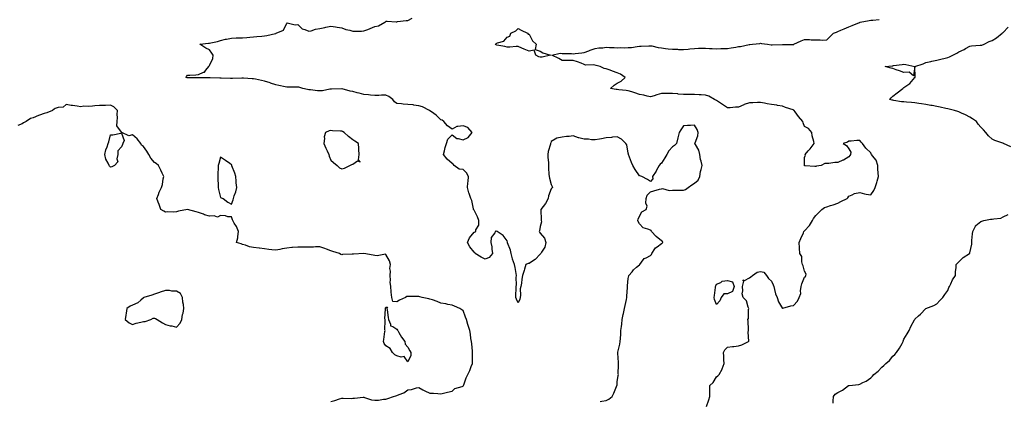
# Model space of a CAD drawing. Units: inches. Extents: x 942083 to 944723, y 7258298 to 7260938.
# Drawn here: x 942606 to 943499, y 7259578 to 7259924 of the extents above; entities that cross this region are included whole.
import ezdxf

# ---------------------------------------------------------------- set-up
doc = ezdxf.new("R2010")
doc.units = ezdxf.units.IN
doc.header["$MEASUREMENT"] = 0
doc.layers.add('Contour_94207258', color=7, linetype='Continuous', true_color=0x483b23)

msp = doc.modelspace()

# ---------------------------------------------------------------- linework, layer by layer
at = {"layer": 'Contour_94207258'}
for points in [[(943132.37, 7259577.6, 3222), (943133.92, 7259577.79, 3222), (943138.05, 7259578.44, 3222), (943140.36, 7259579.61, 3222), (943143.29, 7259581.92, 3222), (943144.87, 7259585.1, 3222), (943147.31, 7259591.18, 3222), (943147.63, 7259591.92, 3222), (943147.79, 7259592.18, 3222), (943148.05, 7259595.25, 3222), (943148.75, 7259601.22, 3222), (943149.11, 7259601.92, 3222), (943148.82, 7259602.69, 3222), (943149.27, 7259610.7, 3222), (943149.03, 7259611.92, 3222), (943148.98, 7259612.85, 3222), (943148.45, 7259621.52, 3222), (943148.42, 7259621.92, 3222), (943148.51, 7259622.38, 3222), (943150.41, 7259629.56, 3222), (943150.76, 7259631.92, 3222), (943150.83, 7259634.7, 3222), (943151.17, 7259638.8, 3222), (943151.24, 7259641.92, 3222), (943151.7, 7259645.57, 3222), (943152.17, 7259647.8, 3222), (943152.6, 7259651.92, 3222), (943153.38, 7259656.59, 3222), (943153.65, 7259657.52, 3222), (943154.54, 7259661.92, 3222), (943155.22, 7259664.75, 3222), (943156.43, 7259670.3, 3222), (943156.8, 7259671.92, 3222), (943156.81, 7259673.16, 3222), (943157.19, 7259681.06, 3222), (943157.2, 7259681.92, 3222), (943157.26, 7259682.71, 3222), (943158.05, 7259689.22, 3222), (943158.46, 7259691.51, 3222), (943158.62, 7259691.92, 3222), (943161.38, 7259695.25, 3222), (943162.86, 7259697.11, 3222), (943165.55, 7259699.42, 3222), (943168.05, 7259701.63, 3222), (943168.24, 7259701.73, 3222), (943168.45, 7259701.92, 3222), (943170.05, 7259703.92, 3222), (943172.46, 7259707.51, 3222), (943174.1, 7259707.97, 3222), (943178.05, 7259710.03, 3222), (943178.93, 7259711.04, 3222), (943179.3, 7259711.92, 3222), (943182.22, 7259716.09, 3222), (943182.84, 7259717.13, 3222), (943184.07, 7259717.94, 3222), (943188.05, 7259720.91, 3222), (943188.7, 7259721.27, 3222), (943189.44, 7259721.92, 3222), (943188.91, 7259722.78, 3222), (943188.05, 7259723.47, 3222), (943183.43, 7259727.3, 3222), (943179.13, 7259731.92, 3222), (943178.81, 7259732.68, 3222), (943178.05, 7259733.07, 3222), (943175.86, 7259734.11, 3222), (943171.46, 7259735.33, 3222), (943168.05, 7259738.94, 3222), (943167.01, 7259740.88, 3222), (943166.69, 7259741.92, 3222), (943166.94, 7259743.03, 3222), (943168.05, 7259745.98, 3222), (943170.32, 7259749.65, 3222), (943174.11, 7259751.92, 3222), (943175.18, 7259754.79, 3222), (943173.93, 7259757.8, 3222), (943174.35, 7259761.92, 3222), (943175.17, 7259764.8, 3222), (943178.05, 7259768.02, 3222), (943181.04, 7259768.93, 3222), (943186.45, 7259770.32, 3222), (943188.05, 7259770.77, 3222), (943188.95, 7259771.02, 3222), (943195.19, 7259769.06, 3222), (943198.05, 7259769.35, 3222), (943200.38, 7259769.59, 3222), (943205.46, 7259769.33, 3222), (943208.05, 7259769.53, 3222), (943209.79, 7259770.18, 3222), (943212.3, 7259771.92, 3222), (943215.66, 7259774.31, 3222), (943218.05, 7259775.88, 3222), (943221.3, 7259778.67, 3222), (943223.02, 7259781.92, 3222), (943223.59, 7259786.38, 3222), (943224.22, 7259788.09, 3222), (943224.98, 7259791.92, 3222), (943224.18, 7259795.79, 3222), (943223.54, 7259797.41, 3222), (943222.97, 7259801.92, 3222), (943221.98, 7259805.85, 3222), (943218.9, 7259811.07, 3222), (943218.52, 7259811.92, 3222), (943218.63, 7259812.5, 3222), (943221.12, 7259818.85, 3222), (943221.45, 7259821.92, 3222), (943220.58, 7259824.45, 3222), (943218.05, 7259828.61, 3222), (943214.38, 7259828.25, 3222), (943211.64, 7259828.33, 3222), (943208.05, 7259827.88, 3222), (943205.66, 7259824.31, 3222), (943204.16, 7259821.92, 3222), (943203.03, 7259816.94, 3222), (943203.02, 7259816.89, 3222), (943201.83, 7259811.92, 3222), (943200.03, 7259809.94, 3222), (943198.05, 7259808.76, 3222), (943194.81, 7259805.16, 3222), (943192.92, 7259801.92, 3222), (943191.17, 7259798.8, 3222), (943188.05, 7259793.99, 3222), (943186.96, 7259793.01, 3222), (943186.09, 7259791.92, 3222), (943183.62, 7259787.49, 3222), (943183.24, 7259786.73, 3222), (943179.84, 7259781.92, 3222), (943180.22, 7259779.75, 3222), (943178.05, 7259777.43, 3222), (943175.42, 7259779.29, 3222), (943170.21, 7259781.92, 3222), (943168.49, 7259782.36, 3222), (943168.05, 7259782.43, 3222), (943164.21, 7259788.08, 3222), (943162.19, 7259791.92, 3222), (943160.84, 7259794.71, 3222), (943158.26, 7259801.71, 3222), (943158.18, 7259801.92, 3222), (943158.17, 7259802.04, 3222), (943158.05, 7259803.01, 3222), (943156.7, 7259810.57, 3222), (943155.84, 7259811.92, 3222), (943151.93, 7259815.8, 3222), (943148.05, 7259818.05, 3222), (943143.77, 7259817.64, 3222), (943142.64, 7259817.33, 3222), (943138.05, 7259817.03, 3222), (943133.78, 7259816.19, 3222), (943131.98, 7259815.85, 3222), (943128.05, 7259815.07, 3222), (943124.76, 7259815.21, 3222), (943121.76, 7259815.63, 3222), (943118.05, 7259815.76, 3222), (943113.11, 7259816.98, 3222), (943112.91, 7259817.06, 3222), (943108.05, 7259818.67, 3222), (943104.32, 7259818.19, 3222), (943101.87, 7259818.1, 3222), (943098.05, 7259817.5, 3222), (943093.2, 7259816.77, 3222), (943091.76, 7259815.63, 3222), (943088.05, 7259813.65, 3222), (943087.66, 7259812.31, 3222), (943087.53, 7259811.92, 3222), (943087.42, 7259811.3, 3222), (943085.42, 7259804.55, 3222), (943085.05, 7259801.92, 3222), (943085.11, 7259798.98, 3222), (943085.46, 7259794.51, 3222), (943085.53, 7259791.92, 3222), (943085.72, 7259789.59, 3222), (943086.03, 7259783.94, 3222), (943086.18, 7259781.92, 3222), (943086.47, 7259780.34, 3222), (943088.05, 7259774.54, 3222), (943088.95, 7259772.82, 3222), (943089.11, 7259771.92, 3222), (943088.64, 7259771.33, 3222), (943088.05, 7259770.54, 3222), (943085.55, 7259764.42, 3222), (943085.27, 7259761.92, 3222), (943082.77, 7259757.2, 3222), (943080.67, 7259754.54, 3222), (943078.72, 7259751.92, 3222), (943078.73, 7259751.24, 3222), (943079.03, 7259742.9, 3222), (943079.05, 7259741.92, 3222), (943079.13, 7259740.84, 3222), (943078.05, 7259736.59, 3222), (943077.33, 7259732.64, 3222), (943077.29, 7259731.92, 3222), (943077.51, 7259731.38, 3222), (943078.05, 7259730.54, 3222), (943081.99, 7259725.86, 3222), (943083.31, 7259721.92, 3222), (943082.16, 7259717.81, 3222), (943079.35, 7259713.22, 3222), (943078.73, 7259711.92, 3222), (943078.33, 7259711.64, 3222), (943078.05, 7259711.43, 3222), (943073.48, 7259706.49, 3222), (943071.17, 7259705.04, 3222), (943068.05, 7259702.87, 3222), (943067.13, 7259702.84, 3222), (943065.1, 7259701.92, 3222), (943063.84, 7259697.71, 3222), (943063.5, 7259696.47, 3222), (943061.99, 7259691.92, 3222), (943061.35, 7259688.62, 3222), (943061.02, 7259684.89, 3222), (943060.55, 7259681.92, 3222), (943060.02, 7259679.95, 3222), (943060.31, 7259674.18, 3222), (943059.94, 7259671.92, 3222), (943059.46, 7259670.51, 3222), (943058.05, 7259667.2, 3222), (943056.57, 7259670.44, 3222), (943056.11, 7259671.92, 3222), (943056, 7259673.97, 3222), (943056.27, 7259680.14, 3222), (943056.15, 7259681.92, 3222), (943056.52, 7259683.45, 3222), (943056.19, 7259690.06, 3222), (943056.47, 7259691.92, 3222), (943056.12, 7259693.85, 3222), (943055.29, 7259699.16, 3222), (943054.75, 7259701.92, 3222), (943053.02, 7259706.89, 3222), (943053.02, 7259706.95, 3222), (943051.87, 7259711.92, 3222), (943051.08, 7259714.95, 3222), (943048.38, 7259721.59, 3222), (943048.27, 7259721.92, 3222), (943048.26, 7259722.13, 3222), (943048.05, 7259723.35, 3222), (943044.4, 7259728.27, 3222), (943038.89, 7259731.92, 3222), (943038.4, 7259732.27, 3222), (943038.05, 7259732.48, 3222), (943037.77, 7259732.2, 3222), (943037.21, 7259731.92, 3222), (943036.8, 7259730.67, 3222), (943033.61, 7259726.36, 3222), (943033.25, 7259721.92, 3222), (943034.19, 7259718.06, 3222), (943034.23, 7259715.74, 3222), (943034.88, 7259711.92, 3222), (943031.68, 7259708.29, 3222), (943028.05, 7259706.67, 3222), (943024.6, 7259708.47, 3222), (943019.03, 7259711.92, 3222), (943018.86, 7259712.73, 3222), (943018.05, 7259713.08, 3222), (943014.21, 7259718.08, 3222), (943012, 7259721.92, 3222), (943013.84, 7259726.13, 3222), (943018.05, 7259731.41, 3222), (943018.57, 7259731.4, 3222), (943019.72, 7259731.92, 3222), (943019.65, 7259733.52, 3222), (943022.38, 7259737.59, 3222), (943022.33, 7259741.92, 3222), (943021.27, 7259745.14, 3222), (943018.05, 7259751.32, 3222), (943017.77, 7259751.64, 3222), (943017.7, 7259751.92, 3222), (943017.51, 7259752.46, 3222), (943016.14, 7259760.01, 3222), (943014.99, 7259761.92, 3222), (943013.6, 7259766.37, 3222), (943013.3, 7259767.17, 3222), (943012.01, 7259771.92, 3222), (943012.36, 7259776.23, 3222), (943012.59, 7259777.38, 3222), (943012.87, 7259781.92, 3222), (943011.2, 7259785.07, 3222), (943008.05, 7259788.12, 3222), (943004.66, 7259788.53, 3222), (943000.12, 7259791.92, 3222), (942999.08, 7259792.95, 3222), (942998.05, 7259793.71, 3222), (942993.7, 7259797.57, 3222), (942990.3, 7259801.92, 3222), (942991.18, 7259805.05, 3222), (942991.86, 7259808.11, 3222), (942993.16, 7259811.92, 3222), (942994.3, 7259815.67, 3222), (942998.05, 7259819.59, 3222), (943002.54, 7259816.41, 3222), (943003.49, 7259816.48, 3222), (943008.05, 7259815.27, 3222), (943012.79, 7259817.18, 3222), (943016.39, 7259821.92, 3222), (943012.45, 7259826.32, 3222), (943008.05, 7259827.91, 3222), (943003.31, 7259827.18, 3222), (943002.54, 7259827.43, 3222), (942998.05, 7259824.81, 3222), (942994.09, 7259827.96, 3222), (942990.69, 7259831.92, 3222), (942989.06, 7259832.93, 3222), (942988.05, 7259833.34, 3222), (942983.72, 7259837.59, 3222), (942979.45, 7259840.52, 3222), (942978.05, 7259841.54, 3222), (942977.88, 7259841.75, 3222), (942977.55, 7259841.92, 3222), (942971.31, 7259845.18, 3222), (942968.05, 7259846.07, 3222), (942963.2, 7259846.77, 3222), (942962.97, 7259846.84, 3222), (942958.05, 7259847.33, 3222), (942953.68, 7259847.55, 3222), (942952.1, 7259847.87, 3222), (942948.05, 7259848.13, 3222), (942945.94, 7259849.81, 3222), (942944.36, 7259851.92, 3222), (942940.67, 7259854.54, 3222), (942938.05, 7259855.65, 3222), (942934.22, 7259855.75, 3222), (942931.54, 7259855.41, 3222), (942928.05, 7259855.52, 3222), (942924.15, 7259855.82, 3222), (942922.23, 7259856.1, 3222), (942918.05, 7259856.37, 3222), (942913.75, 7259857.62, 3222), (942911.96, 7259858.01, 3222), (942908.05, 7259859.02, 3222), (942905.57, 7259859.44, 3222), (942898.37, 7259861.6, 3222), (942898.05, 7259861.67, 3222), (942897.76, 7259861.63, 3222), (942888.78, 7259861.19, 3222), (942888.05, 7259861.07, 3222), (942887.18, 7259861.05, 3222), (942880.4, 7259859.57, 3222), (942878.05, 7259859.54, 3222), (942875.89, 7259859.76, 3222), (942869.5, 7259860.47, 3222), (942868.05, 7259860.63, 3222), (942866.93, 7259860.8, 3222), (942862.58, 7259861.92, 3222), (942859.02, 7259862.89, 3222), (942858.05, 7259863.07, 3222), (942856.92, 7259863.05, 3222), (942849.09, 7259862.96, 3222), (942848.05, 7259862.94, 3222), (942846.77, 7259863.2, 3222), (942840.76, 7259864.63, 3222), (942838.05, 7259865.15, 3222), (942833.26, 7259866.71, 3222), (942832.95, 7259866.82, 3222), (942828.05, 7259868.35, 3222), (942825.19, 7259869.06, 3222), (942819.76, 7259870.21, 3222), (942818.05, 7259870.61, 3222), (942816.83, 7259870.7, 3222), (942808.85, 7259871.12, 3222), (942808.05, 7259871.18, 3222), (942807.29, 7259871.16, 3222), (942798.97, 7259871, 3222), (942798.05, 7259870.99, 3222), (942797.14, 7259871.01, 3222), (942788.68, 7259871.29, 3222), (942788.05, 7259871.3, 3222), (942787.42, 7259871.3, 3222), (942778.62, 7259871.35, 3222), (942778.05, 7259871.35, 3222), (942777.47, 7259871.34, 3222), (942768.56, 7259871.41, 3222), (942768.05, 7259871.4, 3222), (942767.58, 7259871.45, 3222), (942758.41, 7259871.56, 3222), (942758.05, 7259871.59, 3222), (942757.76, 7259871.63, 3222), (942756.75, 7259871.92, 3222), (942757.16, 7259872.81, 3222), (942758.05, 7259873.78, 3222), (942760.13, 7259874, 3222), (942765.63, 7259874.34, 3222), (942768.05, 7259874.63, 3222), (942772.68, 7259876.55, 3222), (942773.37, 7259876.6, 3222), (942774.52, 7259878.39, 3222), (942777.38, 7259881.92, 3222), (942777.62, 7259882.35, 3222), (942778.05, 7259882.82, 3222), (942781.04, 7259888.93, 3222), (942781.3, 7259891.92, 3222), (942780.12, 7259893.99, 3222), (942778.05, 7259896.78, 3222), (942774.67, 7259898.54, 3222), (942769.33, 7259901.92, 3222), (942777.11, 7259902.86, 3222), (942778.05, 7259902.84, 3222), (942779.34, 7259903.21, 3222), (942785.37, 7259904.6, 3222), (942788.05, 7259905.48, 3222), (942792.6, 7259906.47, 3222), (942793.33, 7259906.64, 3222), (942798.05, 7259907.64, 3222), (942802.2, 7259907.77, 3222), (942803.87, 7259907.74, 3222), (942808.05, 7259907.86, 3222), (942811.87, 7259908.1, 3222), (942814.51, 7259908.38, 3222), (942818.05, 7259908.61, 3222), (942820.98, 7259908.99, 3222), (942825.44, 7259909.31, 3222), (942828.05, 7259909.63, 3222), (942830.01, 7259909.96, 3222), (942837.97, 7259911.84, 3222), (942838.05, 7259911.85, 3222), (942838.11, 7259911.86, 3222), (942838.6, 7259911.92, 3222), (942845.27, 7259914.7, 3222), (942848.05, 7259921.25, 3222), (942848.56, 7259921.41, 3222), (942855.78, 7259919.65, 3222), (942858.05, 7259919.94, 3222), (942862.21, 7259916.08, 3222), (942864.64, 7259915.33, 3222), (942868.05, 7259913.72, 3222), (942870.39, 7259914.26, 3222), (942874.23, 7259915.74, 3222), (942878.05, 7259916.33, 3222), (942882.75, 7259917.22, 3222), (942883.61, 7259917.48, 3222), (942888.05, 7259918.48, 3222), (942892.2, 7259917.77, 3222), (942893.71, 7259917.58, 3222), (942898.05, 7259916.76, 3222), (942901.63, 7259915.5, 3222), (942905.23, 7259914.74, 3222), (942908.05, 7259913.94, 3222), (942910.11, 7259913.98, 3222), (942915.98, 7259913.99, 3222), (942918.05, 7259914.03, 3222), (942921.58, 7259915.45, 3222), (942923.72, 7259916.25, 3222), (942928.05, 7259918.16, 3222), (942931.2, 7259918.77, 3222), (942937.05, 7259921.92, 3222), (942937.59, 7259922.38, 3222), (942938.05, 7259923.05, 3222), (942939.16, 7259923.03, 3222), (942947.48, 7259922.49, 3222), (942948.05, 7259922.48, 3222), (942948.67, 7259922.54, 3222), (942956.44, 7259923.53, 3222), (942958.05, 7259923.65, 3222), (942961.8, 7259925.67, 3222)], [(943229.06, 7259572.93, 3221), (943231.05, 7259578.92, 3221), (943232.12, 7259581.92, 3221), (943232.09, 7259585.96, 3221), (943231.9, 7259588.07, 3221), (943231.87, 7259591.92, 3221), (943235.1, 7259594.87, 3221), (943238.05, 7259599.91, 3221), (943239.2, 7259600.77, 3221), (943240.51, 7259601.92, 3221), (943243.2, 7259606.77, 3221), (943243.28, 7259607.15, 3221), (943245.03, 7259611.92, 3221), (943244.7, 7259615.27, 3221), (943244.86, 7259618.73, 3221), (943244.39, 7259621.92, 3221), (943245.65, 7259624.32, 3221), (943248.05, 7259626.83, 3221), (943252.45, 7259627.52, 3221), (943253.74, 7259627.61, 3221), (943258.05, 7259628.17, 3221), (943260.98, 7259628.99, 3221), (943267.04, 7259631.92, 3221), (943267.52, 7259632.45, 3221), (943266.74, 7259640.61, 3221), (943267.1, 7259641.92, 3221), (943266.95, 7259643.02, 3221), (943266.71, 7259650.58, 3221), (943266.47, 7259651.92, 3221), (943267.11, 7259652.86, 3221), (943267.21, 7259661.08, 3221), (943267.46, 7259661.92, 3221), (943266.92, 7259663.05, 3221), (943265.17, 7259669.04, 3221), (943262.25, 7259671.92, 3221), (943261.46, 7259675.33, 3221), (943262.05, 7259677.92, 3221), (943261.62, 7259681.92, 3221), (943262.85, 7259686.72, 3221), (943262.01, 7259687.96, 3221), (943263.44, 7259687.31, 3221), (943268.05, 7259689.82, 3221), (943269.3, 7259690.67, 3221), (943270.6, 7259691.92, 3221), (943274.92, 7259695.05, 3221), (943278.05, 7259695.69, 3221), (943281.11, 7259694.98, 3221), (943283.3, 7259691.92, 3221), (943285.34, 7259689.21, 3221), (943288.05, 7259686.75, 3221), (943289.51, 7259683.38, 3221), (943289.93, 7259681.92, 3221), (943290.8, 7259679.17, 3221), (943291.49, 7259675.36, 3221), (943293.12, 7259671.92, 3221), (943294.22, 7259668.09, 3221), (943298.05, 7259662.13, 3221), (943298.3, 7259662.17, 3221), (943305.61, 7259664.36, 3221), (943308.05, 7259664.71, 3221), (943311.44, 7259668.53, 3221), (943313.09, 7259671.92, 3221), (943314.45, 7259675.52, 3221), (943314.26, 7259678.13, 3221), (943314.99, 7259681.92, 3221), (943315.46, 7259684.51, 3221), (943318.05, 7259690.34, 3221), (943318.83, 7259691.14, 3221), (943319.18, 7259691.92, 3221), (943319.34, 7259693.21, 3221), (943318.05, 7259695.89, 3221), (943316.81, 7259700.68, 3221), (943316.23, 7259701.92, 3221), (943315.47, 7259704.5, 3221), (943315.35, 7259709.22, 3221), (943313.59, 7259711.92, 3221), (943313.3, 7259716.67, 3221), (943313.22, 7259717.09, 3221), (943313.03, 7259721.92, 3221), (943314.47, 7259725.5, 3221), (943316.93, 7259730.8, 3221), (943317.42, 7259731.92, 3221), (943317.71, 7259732.26, 3221), (943318.05, 7259732.42, 3221), (943322.48, 7259737.49, 3221), (943325.27, 7259741.92, 3221), (943326.11, 7259743.86, 3221), (943328.05, 7259746.4, 3221), (943330.93, 7259749.04, 3221), (943333.67, 7259751.92, 3221), (943336.17, 7259753.8, 3221), (943338.05, 7259754.31, 3221), (943341.56, 7259755.43, 3221), (943343.95, 7259756.02, 3221), (943348.05, 7259757.63, 3221), (943350.94, 7259759.03, 3221), (943356.75, 7259761.92, 3221), (943357.35, 7259762.62, 3221), (943358.05, 7259763.88, 3221), (943361.26, 7259765.13, 3221), (943363.42, 7259766.55, 3221), (943368.05, 7259767.26, 3221), (943372.3, 7259766.17, 3221), (943374, 7259765.97, 3221), (943378.05, 7259765.14, 3221), (943380.81, 7259769.16, 3221), (943382.12, 7259771.92, 3221), (943383.41, 7259776.56, 3221), (943383.74, 7259777.61, 3221), (943385, 7259781.92, 3221), (943384.78, 7259785.19, 3221), (943384.55, 7259788.42, 3221), (943384.32, 7259791.92, 3221), (943382.93, 7259796.8, 3221), (943381.02, 7259798.95, 3221), (943378.66, 7259801.92, 3221), (943378.48, 7259802.35, 3221), (943378.05, 7259803.35, 3221), (943373.62, 7259807.49, 3221), (943370.41, 7259811.92, 3221), (943369.29, 7259813.16, 3221), (943368.05, 7259814.52, 3221), (943365.4, 7259814.57, 3221), (943360.15, 7259814.02, 3221), (943358.05, 7259814.09, 3221), (943356.92, 7259813.05, 3221), (943352.93, 7259811.92, 3221), (943356.11, 7259809.98, 3221), (943358.05, 7259807.14, 3221), (943360.03, 7259803.9, 3221), (943359.79, 7259801.92, 3221), (943358.91, 7259801.06, 3221), (943358.05, 7259799.76, 3221), (943353.2, 7259796.77, 3221), (943352.74, 7259796.61, 3221), (943348.05, 7259794.51, 3221), (943345.43, 7259794.54, 3221), (943339.89, 7259793.76, 3221), (943338.05, 7259793.78, 3221), (943336.4, 7259793.57, 3221), (943332.99, 7259791.92, 3221), (943328.83, 7259791.14, 3221), (943328.05, 7259791.01, 3221), (943327.2, 7259791.07, 3221), (943318.48, 7259791.49, 3221), (943318.05, 7259791.52, 3221), (943317.86, 7259791.73, 3221), (943317.8, 7259791.92, 3221), (943317.79, 7259792.18, 3221), (943318.05, 7259799.12, 3221), (943318.67, 7259801.3, 3221), (943318.5, 7259801.92, 3221), (943321.23, 7259805.1, 3221), (943322.92, 7259807.05, 3221), (943326.59, 7259811.92, 3221), (943326.38, 7259813.59, 3221), (943324.91, 7259818.78, 3221), (943324.58, 7259821.92, 3221), (943321.45, 7259825.32, 3221), (943318.05, 7259827.31, 3221), (943316.8, 7259830.67, 3221), (943316.33, 7259831.92, 3221), (943312.5, 7259836.37, 3221), (943309.46, 7259840.51, 3221), (943308.4, 7259841.92, 3221), (943308.21, 7259842.08, 3221), (943308.05, 7259842.18, 3221), (943307.64, 7259842.33, 3221), (943300.71, 7259844.58, 3221), (943298.05, 7259845.69, 3221), (943293.53, 7259846.44, 3221), (943292.75, 7259846.62, 3221), (943288.05, 7259847.3, 3221), (943284.15, 7259848.02, 3221), (943281.53, 7259848.44, 3221), (943278.05, 7259849.06, 3221), (943275.14, 7259849.01, 3221), (943271.17, 7259848.8, 3221), (943268.05, 7259848.73, 3221), (943263.28, 7259847.15, 3221), (943262.9, 7259847.07, 3221), (943258.05, 7259844.81, 3221), (943255.23, 7259844.74, 3221), (943250.5, 7259844.37, 3221), (943248.05, 7259844.31, 3221), (943243.53, 7259847.4, 3221), (943240.88, 7259849.09, 3221), (943238.05, 7259850.92, 3221), (943237.4, 7259851.27, 3221), (943236.21, 7259851.92, 3221), (943231, 7259854.87, 3221), (943228.05, 7259855.76, 3221), (943224.03, 7259855.94, 3221), (943222.2, 7259856.07, 3221), (943218.05, 7259856.25, 3221), (943213.69, 7259856.28, 3221), (943212.37, 7259856.24, 3221), (943208.05, 7259856.27, 3221), (943203.18, 7259856.79, 3221), (943202.95, 7259856.82, 3221), (943198.05, 7259857.32, 3221), (943193.36, 7259857.23, 3221), (943192.65, 7259857.32, 3221), (943188.05, 7259857.22, 3221), (943183.83, 7259856.14, 3221), (943181.4, 7259855.27, 3221), (943178.05, 7259854.23, 3221), (943175.14, 7259854.83, 3221), (943171.97, 7259855.84, 3221), (943168.05, 7259856.42, 3221), (943163.96, 7259857.83, 3221), (943161.28, 7259858.69, 3221), (943158.05, 7259859.76, 3221), (943156.21, 7259860.08, 3221), (943149.35, 7259860.62, 3221), (943148.05, 7259860.82, 3221), (943147.09, 7259860.96, 3221), (943141.87, 7259861.92, 3221), (943145.05, 7259864.92, 3221), (943148.05, 7259866.56, 3221), (943151.57, 7259868.4, 3221), (943155.21, 7259871.92, 3221), (943150.93, 7259874.8, 3221), (943148.05, 7259876.05, 3221), (943143.62, 7259877.49, 3221), (943141.63, 7259878.34, 3221), (943138.05, 7259879.71, 3221), (943136.02, 7259879.89, 3221), (943132.63, 7259881.92, 3221), (943128.87, 7259882.74, 3221), (943126.68, 7259883.29, 3221), (943119.18, 7259883.05, 3221), (943118.05, 7259883.69, 3221), (943115.29, 7259884.68, 3221), (943112.04, 7259885.91, 3221), (943108.05, 7259887.28, 3221), (943103.47, 7259887.34, 3221), (943102.66, 7259887.31, 3221), (943098.05, 7259887.31, 3221), (943095.07, 7259888.94, 3221), (943088.52, 7259891.92, 3221), (943096.12, 7259893.85, 3221), (943098.05, 7259893.62, 3221), (943099.66, 7259893.53, 3221), (943106.53, 7259893.44, 3221), (943108.05, 7259893.38, 3221), (943109.74, 7259893.61, 3221), (943115.74, 7259894.23, 3221), (943118.05, 7259894.58, 3221), (943122.25, 7259896.12, 3221), (943123.42, 7259896.55, 3221), (943128.05, 7259898.23, 3221), (943131.32, 7259898.65, 3221), (943135.01, 7259898.88, 3221), (943138.05, 7259899.22, 3221), (943140.97, 7259899, 3221), (943145.26, 7259899.13, 3221), (943148.05, 7259898.84, 3221), (943150.91, 7259899.06, 3221), (943154.88, 7259898.75, 3221), (943158.05, 7259898.92, 3221), (943160.8, 7259899.17, 3221), (943166.15, 7259900.02, 3221), (943168.05, 7259900.2, 3221), (943169.67, 7259900.3, 3221), (943176.74, 7259900.61, 3221), (943178.05, 7259900.69, 3221), (943179.47, 7259900.5, 3221), (943185.08, 7259898.95, 3221), (943188.05, 7259898.67, 3221), (943191.74, 7259898.23, 3221), (943194.07, 7259897.94, 3221), (943198.05, 7259897.48, 3221), (943202.56, 7259897.41, 3221), (943203.45, 7259897.32, 3221), (943208.05, 7259897.26, 3221), (943212.33, 7259897.64, 3221), (943213.99, 7259897.86, 3221), (943218.05, 7259898.24, 3221), (943221.64, 7259898.33, 3221), (943224.47, 7259898.34, 3221), (943228.05, 7259898.41, 3221), (943231.73, 7259898.24, 3221), (943234.24, 7259898.11, 3221), (943238.05, 7259897.93, 3221), (943241.95, 7259898.02, 3221), (943244.22, 7259898.09, 3221), (943248.05, 7259898.19, 3221), (943251.34, 7259898.63, 3221), (943255.59, 7259899.46, 3221), (943258.05, 7259899.82, 3221), (943259.95, 7259900.02, 3221), (943267.78, 7259901.65, 3221), (943268.05, 7259901.69, 3221), (943268.29, 7259901.68, 3221), (943270.76, 7259901.92, 3221), (943277.26, 7259902.71, 3221), (943278.05, 7259902.86, 3221), (943278.89, 7259902.76, 3221), (943284.3, 7259901.92, 3221), (943287.63, 7259901.5, 3221), (943288.05, 7259901.47, 3221), (943288.5, 7259901.47, 3221), (943297.8, 7259901.67, 3221), (943298.05, 7259901.67, 3221), (943298.26, 7259901.71, 3221), (943308.01, 7259901.88, 3221), (943308.05, 7259901.89, 3221), (943308.08, 7259901.89, 3221), (943308.16, 7259901.92, 3221), (943314.94, 7259905.03, 3221), (943318.05, 7259906.21, 3221), (943322.34, 7259906.21, 3221), (943324.1, 7259905.87, 3221), (943328.05, 7259905.88, 3221), (943332.18, 7259906.05, 3221), (943334.26, 7259905.71, 3221), (943338.05, 7259905.99, 3221), (943341.08, 7259908.89, 3221), (943344.12, 7259911.92, 3221), (943346.9, 7259913.07, 3221), (943348.05, 7259913.5, 3221), (943350.78, 7259914.65, 3221), (943353.99, 7259915.98, 3221), (943358.05, 7259917.76, 3221), (943361.09, 7259918.88, 3221), (943367.79, 7259921.66, 3221), (943368.05, 7259921.76, 3221), (943368.18, 7259921.79, 3221), (943368.55, 7259921.92, 3221), (943376.51, 7259923.46, 3221), (943378.05, 7259923.78, 3221), (943380.01, 7259923.88, 3221), (943385.61, 7259924.36, 3221)], [(943505.02, 7259808.89, 3220), (943498.42, 7259811.92, 3220), (943498.17, 7259812.04, 3220), (943498.05, 7259812.09, 3220), (943497.76, 7259812.21, 3220), (943490.59, 7259814.46, 3220), (943488.05, 7259815.93, 3220), (943484.91, 7259818.78, 3220), (943482.51, 7259821.92, 3220), (943480.37, 7259824.24, 3220), (943478.05, 7259826.64, 3220), (943475.64, 7259829.51, 3220), (943473.87, 7259831.92, 3220), (943470.49, 7259834.36, 3220), (943468.05, 7259835.82, 3220), (943463.96, 7259837.83, 3220), (943460.44, 7259839.53, 3220), (943458.05, 7259840.69, 3220), (943457.14, 7259841.01, 3220), (943454.09, 7259841.92, 3220), (943449.24, 7259843.11, 3220), (943448.05, 7259843.44, 3220), (943446.21, 7259843.76, 3220), (943441.08, 7259844.95, 3220), (943438.05, 7259845.39, 3220), (943433.74, 7259846.23, 3220), (943432.55, 7259846.42, 3220), (943428.05, 7259847.36, 3220), (943424.14, 7259848.01, 3220), (943421.73, 7259848.24, 3220), (943418.05, 7259848.78, 3220), (943415.15, 7259849.02, 3220), (943410.57, 7259849.4, 3220), (943408.05, 7259849.62, 3220), (943405.94, 7259849.81, 3220), (943398.93, 7259851.04, 3220), (943398.05, 7259851.13, 3220), (943397.47, 7259851.34, 3220), (943395.49, 7259851.92, 3220), (943396.57, 7259853.4, 3220), (943398.05, 7259854.93, 3220), (943402.02, 7259857.95, 3220), (943407.04, 7259861.92, 3220), (943407.64, 7259862.33, 3220), (943408.05, 7259862.63, 3220), (943410.66, 7259864.53, 3220), (943413.53, 7259866.44, 3220), (943418.05, 7259871.65, 3220), (943418.19, 7259871.78, 3220), (943418.25, 7259871.92, 3220), (943418.19, 7259872.06, 3220), (943418.05, 7259881.92, 3220), (943425.63, 7259884.34, 3220), (943428.05, 7259885.52, 3220), (943432.52, 7259886.39, 3220), (943433.43, 7259886.54, 3220), (943438.05, 7259887.51, 3220), (943441.64, 7259888.33, 3220), (943445.57, 7259889.44, 3220), (943448.05, 7259890.05, 3220), (943449.4, 7259890.57, 3220), (943452.37, 7259891.92, 3220), (943456.03, 7259893.94, 3220), (943458.05, 7259895.1, 3220), (943462.78, 7259897.19, 3220), (943464.11, 7259897.98, 3220), (943468.05, 7259900.13, 3220), (943469.56, 7259900.41, 3220), (943477.19, 7259901.06, 3220), (943478.05, 7259901.2, 3220), (943478.76, 7259901.21, 3220), (943481.08, 7259901.92, 3220), (943485.48, 7259904.49, 3220), (943488.05, 7259905.51, 3220), (943492.12, 7259907.85, 3220), (943497.28, 7259911.92, 3220), (943497.67, 7259912.3, 3220), (943498.05, 7259912.79, 3220), (943502.6, 7259917.37, 3220)], [(942888.05, 7259577.44, 3223), (942891.63, 7259578.34, 3223), (942895.95, 7259579.82, 3223), (942898.05, 7259580.44, 3223), (942899.32, 7259580.65, 3223), (942906.48, 7259580.35, 3223), (942908.05, 7259580.53, 3223), (942909.53, 7259580.44, 3223), (942917.5, 7259581.37, 3223), (942918.05, 7259581.31, 3223), (942918.74, 7259581.23, 3223), (942925.13, 7259579, 3223), (942928.05, 7259578.79, 3223), (942931.28, 7259578.69, 3223), (942935.75, 7259579.62, 3223), (942938.05, 7259579.5, 3223), (942939.78, 7259580.19, 3223), (942944.82, 7259581.92, 3223), (942947.19, 7259582.78, 3223), (942948.05, 7259582.97, 3223), (942950.05, 7259583.92, 3223), (942954.43, 7259585.54, 3223), (942958.05, 7259588.12, 3223), (942961.43, 7259588.54, 3223), (942965.98, 7259589.85, 3223), (942968.05, 7259590.18, 3223), (942971.71, 7259588.26, 3223), (942973.42, 7259587.29, 3223), (942978.05, 7259585.22, 3223), (942981.21, 7259585.08, 3223), (942985.28, 7259584.69, 3223), (942988.05, 7259584.55, 3223), (942991.55, 7259585.42, 3223), (942993.98, 7259585.99, 3223), (942998.05, 7259587.05, 3223), (943000.57, 7259589.4, 3223), (943007.16, 7259591.03, 3223), (943008.05, 7259591.42, 3223), (943008.3, 7259591.67, 3223), (943008.49, 7259591.92, 3223), (943008.79, 7259592.66, 3223), (943010.95, 7259599.02, 3223), (943012.4, 7259601.92, 3223), (943014.19, 7259605.78, 3223), (943015.56, 7259609.43, 3223), (943016.58, 7259611.92, 3223), (943016.61, 7259613.36, 3223), (943016.74, 7259620.61, 3223), (943016.77, 7259621.92, 3223), (943016.61, 7259623.36, 3223), (943015.98, 7259629.85, 3223), (943015.75, 7259631.92, 3223), (943015.28, 7259634.69, 3223), (943014.7, 7259638.57, 3223), (943014.09, 7259641.92, 3223), (943012.69, 7259646.56, 3223), (943012.43, 7259647.54, 3223), (943011.17, 7259651.92, 3223), (943010.27, 7259654.14, 3223), (943008.05, 7259660.24, 3223), (943007.05, 7259660.92, 3223), (943005.01, 7259661.92, 3223), (943000.19, 7259664.06, 3223), (942998.05, 7259664.9, 3223), (942994.37, 7259665.6, 3223), (942992.38, 7259666.25, 3223), (942988.05, 7259666.82, 3223), (942984.53, 7259668.4, 3223), (942980.22, 7259669.75, 3223), (942978.05, 7259670.55, 3223), (942977, 7259670.87, 3223), (942971, 7259671.92, 3223), (942968.73, 7259672.6, 3223), (942968.05, 7259672.95, 3223), (942967.12, 7259672.85, 3223), (942959.03, 7259672.9, 3223), (942958.05, 7259672.82, 3223), (942957.15, 7259672.82, 3223), (942955.88, 7259671.92, 3223), (942950.37, 7259669.6, 3223), (942948.05, 7259668.01, 3223), (942944.5, 7259668.37, 3223), (942943.58, 7259671.92, 3223), (942942.96, 7259676.83, 3223), (942942.96, 7259677.01, 3223), (942942.46, 7259681.92, 3223), (942941.98, 7259685.85, 3223), (942942.13, 7259687.84, 3223), (942941.79, 7259691.92, 3223), (942942.1, 7259695.97, 3223), (942941.72, 7259698.25, 3223), (942942.18, 7259701.92, 3223), (942941.39, 7259705.26, 3223), (942938.05, 7259711.12, 3223), (942937.59, 7259711.46, 3223), (942930.17, 7259709.8, 3223), (942928.05, 7259710.25, 3223), (942926.44, 7259710.31, 3223), (942918.1, 7259711.87, 3223), (942918.05, 7259711.87, 3223), (942918.01, 7259711.88, 3223), (942908.63, 7259711.34, 3223), (942908.05, 7259711.39, 3223), (942907.37, 7259711.24, 3223), (942898.79, 7259711.18, 3223), (942898.05, 7259710.86, 3223), (942897.18, 7259711.05, 3223), (942895.84, 7259711.92, 3223), (942889.84, 7259713.71, 3223), (942888.05, 7259714.35, 3223), (942884.13, 7259715.84, 3223), (942882.58, 7259716.45, 3223), (942878.05, 7259718.08, 3223), (942874.17, 7259718.04, 3223), (942872.26, 7259717.71, 3223), (942868.05, 7259717.69, 3223), (942863.9, 7259717.77, 3223), (942862.27, 7259717.7, 3223), (942858.05, 7259717.78, 3223), (942853.46, 7259717.33, 3223), (942852.62, 7259717.35, 3223), (942848.05, 7259716.78, 3223), (942843.87, 7259716.1, 3223), (942841.8, 7259715.67, 3223), (942838.05, 7259715.03, 3223), (942834.58, 7259715.39, 3223), (942831.79, 7259715.66, 3223), (942828.05, 7259716.07, 3223), (942823.23, 7259716.74, 3223), (942822.94, 7259716.81, 3223), (942818.05, 7259717.35, 3223), (942814.26, 7259718.13, 3223), (942810.61, 7259719.36, 3223), (942808.05, 7259720.02, 3223), (942806.76, 7259720.63, 3223), (942802.35, 7259721.92, 3223), (942803.74, 7259726.23, 3223), (942803.58, 7259727.45, 3223), (942804.28, 7259731.92, 3223), (942802.53, 7259736.4, 3223), (942800.52, 7259739.45, 3223), (942799.09, 7259741.92, 3223), (942798.77, 7259742.64, 3223), (942798.05, 7259745.17, 3223), (942794.69, 7259745.28, 3223), (942792.42, 7259746.29, 3223), (942788.05, 7259746.34, 3223), (942785.13, 7259744.84, 3223), (942782.31, 7259746.18, 3223), (942778.05, 7259745.72, 3223), (942773.31, 7259747.18, 3223), (942772.41, 7259747.56, 3223), (942768.05, 7259749.15, 3223), (942765.8, 7259749.67, 3223), (942758.12, 7259751.85, 3223), (942758.05, 7259751.87, 3223), (942757.98, 7259751.85, 3223), (942749.73, 7259750.24, 3223), (942748.05, 7259749.71, 3223), (942745.69, 7259749.56, 3223), (942740.26, 7259749.71, 3223), (942738.05, 7259749.54, 3223), (942736.46, 7259750.33, 3223), (942733.77, 7259751.92, 3223), (942732.42, 7259756.3, 3223), (942731.56, 7259758.41, 3223), (942730.31, 7259761.92, 3223), (942731.77, 7259765.64, 3223), (942732.43, 7259767.54, 3223), (942734.38, 7259771.92, 3223), (942735.36, 7259774.61, 3223), (942735.94, 7259779.81, 3223), (942736.47, 7259781.92, 3223), (942735.09, 7259784.88, 3223), (942733.89, 7259787.76, 3223), (942731.58, 7259791.92, 3223), (942729.72, 7259793.59, 3223), (942728.05, 7259794.61, 3223), (942724.72, 7259798.59, 3223), (942723.02, 7259801.92, 3223), (942721, 7259804.87, 3223), (942718.05, 7259809.09, 3223), (942716.41, 7259810.28, 3223), (942715.66, 7259811.92, 3223), (942712.28, 7259816.15, 3223), (942708.05, 7259819.76, 3223), (942704.8, 7259818.67, 3223), (942698.4, 7259821.92, 3223), (942698.15, 7259822.02, 3223), (942698.05, 7259822.24, 3223), (942694, 7259827.87, 3223), (942694.32, 7259831.92, 3223), (942694.38, 7259835.59, 3223), (942694.33, 7259838.2, 3223), (942694.39, 7259841.92, 3223), (942691.14, 7259845.01, 3223), (942688.05, 7259846.72, 3223), (942683.59, 7259846.38, 3223), (942682.6, 7259846.47, 3223), (942678.05, 7259846.23, 3223), (942673.86, 7259846.11, 3223), (942671.81, 7259845.68, 3223), (942668.05, 7259845.55, 3223), (942664.08, 7259845.89, 3223), (942661.29, 7259845.16, 3223), (942658.05, 7259845.79, 3223), (942653.53, 7259846.44, 3223), (942652.47, 7259846.34, 3223), (942648.05, 7259847.34, 3223), (942645.13, 7259844.84, 3223), (942640.77, 7259844.64, 3223), (942638.05, 7259843.75, 3223), (942637.06, 7259842.91, 3223), (942635.51, 7259841.92, 3223), (942630.38, 7259839.59, 3223), (942628.05, 7259839, 3223), (942623.62, 7259837.49, 3223), (942622.72, 7259837.25, 3223), (942618.05, 7259835.25, 3223), (942615.54, 7259834.43, 3223), (942611.78, 7259831.92, 3223), (942609.32, 7259830.65, 3223), (942608.05, 7259829.85, 3223), (942604.18, 7259828.05, 3223)], [(943343.92, 7259576.05, 3220), (943343.96, 7259577.83, 3220), (943344.31, 7259581.92, 3220), (943345.87, 7259584.1, 3220), (943348.05, 7259585.79, 3220), (943352.27, 7259587.7, 3220), (943357.71, 7259591.92, 3220), (943357.91, 7259592.06, 3220), (943358.05, 7259592.12, 3220), (943358.3, 7259592.17, 3220), (943367.09, 7259592.88, 3220), (943368.05, 7259593.28, 3220), (943370.79, 7259594.66, 3220), (943374.01, 7259595.96, 3220), (943378.05, 7259599.07, 3220), (943379.54, 7259600.43, 3220), (943380.69, 7259601.92, 3220), (943384.86, 7259605.11, 3220), (943388.05, 7259608.63, 3220), (943389.89, 7259610.08, 3220), (943391.58, 7259611.92, 3220), (943395.08, 7259614.89, 3220), (943398.05, 7259618.58, 3220), (943399.85, 7259620.12, 3220), (943401.26, 7259621.92, 3220), (943403.99, 7259625.98, 3220), (943406.47, 7259630.34, 3220), (943407.41, 7259631.92, 3220), (943407.53, 7259632.44, 3220), (943408.05, 7259634.04, 3220), (943411.04, 7259638.93, 3220), (943412.99, 7259641.92, 3220), (943414.32, 7259645.65, 3220), (943417.75, 7259651.62, 3220), (943417.89, 7259651.92, 3220), (943417.93, 7259652.04, 3220), (943418.05, 7259652.3, 3220), (943421.38, 7259655.25, 3220), (943423.17, 7259656.8, 3220), (943428.05, 7259661.92, 3220), (943435.14, 7259664.83, 3220), (943438.05, 7259666.36, 3220), (943440.64, 7259669.33, 3220), (943443.39, 7259671.92, 3220), (943445.36, 7259674.61, 3220), (943448.05, 7259678.47, 3220), (943448.94, 7259681.03, 3220), (943449.35, 7259681.92, 3220), (943450.65, 7259684.52, 3220), (943452.08, 7259687.89, 3220), (943454.87, 7259691.92, 3220), (943454.81, 7259695.16, 3220), (943455.45, 7259699.32, 3220), (943455.44, 7259701.92, 3220), (943456.79, 7259703.18, 3220), (943458.05, 7259704.23, 3220), (943461.77, 7259708.2, 3220), (943467.56, 7259711.92, 3220), (943467.89, 7259712.08, 3220), (943468.05, 7259712.52, 3220), (943469.62, 7259720.35, 3220), (943469.61, 7259721.92, 3220), (943469.85, 7259723.72, 3220), (943470.3, 7259729.67, 3220), (943470.63, 7259731.92, 3220), (943472.93, 7259736.8, 3220), (943472.96, 7259737.01, 3220), (943473.41, 7259737.28, 3220), (943478.05, 7259740.93, 3220), (943478.8, 7259741.17, 3220), (943480.72, 7259741.92, 3220), (943486.77, 7259743.2, 3220), (943488.05, 7259743.07, 3220), (943489.69, 7259743.56, 3220), (943495.92, 7259744.05, 3220), (943498.05, 7259745.25, 3220), (943502.72, 7259747.25, 3220)]]:
    msp.add_polyline3d(points, dxfattribs=at)
for points in [[(943078.05, 7259890.2, 3221), (943076.76, 7259890.63, 3221), (943074.23, 7259891.92, 3221), (943072.75, 7259896.62, 3221), (943068.05, 7259895.76, 3221), (943063.59, 7259897.46, 3221), (943061.49, 7259898.48, 3221), (943058.05, 7259900.02, 3221), (943056.17, 7259900.05, 3221), (943050.54, 7259899.43, 3221), (943048.05, 7259899.48, 3221), (943046.03, 7259899.9, 3221), (943038.75, 7259901.22, 3221), (943038.05, 7259901.35, 3221), (943037.71, 7259901.58, 3221), (943037.37, 7259901.92, 3221), (943037.84, 7259902.13, 3221), (943038.05, 7259902.57, 3221), (943039.35, 7259903.22, 3221), (943045.07, 7259904.9, 3221), (943048.05, 7259908.44, 3221), (943050.59, 7259909.38, 3221), (943051.57, 7259911.92, 3221), (943055.89, 7259914.08, 3221), (943058.05, 7259916.36, 3221), (943060.94, 7259914.81, 3221), (943066.55, 7259911.92, 3221), (943067.25, 7259911.12, 3221), (943068.05, 7259911.21, 3221), (943071.13, 7259905, 3221), (943074.32, 7259901.92, 3221), (943073.37, 7259897.24, 3221), (943078.05, 7259895.85, 3221), (943080.47, 7259894.34, 3221), (943087.37, 7259891.92, 3221), (943079.77, 7259890.2, 3221)], [(943408.05, 7259876.43, 3220), (943404.01, 7259877.88, 3220), (943401.17, 7259878.8, 3220), (943398.05, 7259879.88, 3220), (943396.5, 7259880.37, 3220), (943391.18, 7259881.92, 3220), (943397.51, 7259882.46, 3220), (943398.05, 7259882.52, 3220), (943398.81, 7259882.68, 3220), (943406.48, 7259883.49, 3220), (943408.05, 7259883.94, 3220), (943409.74, 7259883.61, 3220), (943418.05, 7259881.92, 3220), (943416.68, 7259873.29, 3220), (943412.81, 7259876.68, 3220)], [(942688.05, 7259790.31, 3223), (942687.28, 7259791.15, 3223), (942686.9, 7259791.92, 3223), (942686.07, 7259793.9, 3223), (942683.79, 7259797.66, 3223), (942682.87, 7259801.92, 3223), (942683.98, 7259805.99, 3223), (942685.03, 7259808.9, 3223), (942685.97, 7259811.92, 3223), (942686.53, 7259813.44, 3223), (942688.05, 7259819.66, 3223), (942690.4, 7259819.57, 3223), (942697.44, 7259821.31, 3223), (942698.05, 7259821.28, 3223), (942700.55, 7259814.42, 3223), (942699.34, 7259811.92, 3223), (942699.09, 7259810.88, 3223), (942698.05, 7259808.71, 3223), (942694.84, 7259805.13, 3223), (942694.78, 7259801.92, 3223), (942693.96, 7259797.83, 3223), (942694.82, 7259795.15, 3223), (942691.72, 7259791.92, 3223), (942689.42, 7259790.55, 3223)], [(942898.05, 7259788.88, 3223), (942900.48, 7259789.49, 3223), (942905.47, 7259791.92, 3223), (942907.25, 7259792.72, 3223), (942908.05, 7259793.11, 3223), (942912.28, 7259796.15, 3223), (942914.72, 7259795.25, 3223), (942913.22, 7259797.09, 3223), (942913.88, 7259801.92, 3223), (942913.52, 7259806.45, 3223), (942913.53, 7259807.4, 3223), (942913.09, 7259811.92, 3223), (942910, 7259813.87, 3223), (942908.05, 7259815.14, 3223), (942904.22, 7259818.09, 3223), (942900.15, 7259821.92, 3223), (942898.83, 7259822.7, 3223), (942898.05, 7259822.9, 3223), (942897.01, 7259822.96, 3223), (942889.57, 7259823.44, 3223), (942888.05, 7259823.51, 3223), (942886.68, 7259823.29, 3223), (942883.38, 7259821.92, 3223), (942882.15, 7259817.82, 3223), (942882.45, 7259816.32, 3223), (942881.87, 7259811.92, 3223), (942883.65, 7259807.52, 3223), (942884.64, 7259805.33, 3223), (942886.13, 7259801.92, 3223), (942886.51, 7259800.38, 3223), (942888.05, 7259796.72, 3223), (942890.64, 7259794.51, 3223), (942893.84, 7259791.92, 3223), (942895.99, 7259789.86, 3223)], [(942798.05, 7259756.72, 3223), (942799.39, 7259760.58, 3223), (942799.75, 7259761.92, 3223), (942800.39, 7259764.26, 3223), (942801.97, 7259768, 3223), (942802.67, 7259771.92, 3223), (942802.27, 7259776.14, 3223), (942802.22, 7259777.75, 3223), (942801.86, 7259781.92, 3223), (942801.02, 7259784.89, 3223), (942798.34, 7259791.63, 3223), (942798.25, 7259791.92, 3223), (942798.19, 7259792.06, 3223), (942798.05, 7259792.39, 3223), (942796.42, 7259793.55, 3223), (942792.48, 7259796.35, 3223), (942788.05, 7259799.52, 3223), (942786.37, 7259793.6, 3223), (942786.01, 7259791.92, 3223), (942785.94, 7259789.81, 3223), (942785.58, 7259784.39, 3223), (942785.51, 7259781.92, 3223), (942785.48, 7259779.35, 3223), (942785.76, 7259774.21, 3223), (942785.74, 7259771.92, 3223), (942786.18, 7259770.05, 3223), (942788.05, 7259762.83, 3223), (942788.69, 7259762.56, 3223), (942790.26, 7259761.92, 3223), (942794.77, 7259758.64, 3223)], [(943238.05, 7259665.58, 3221), (943236.34, 7259670.21, 3221), (943235.98, 7259671.92, 3221), (943236.15, 7259673.82, 3221), (943237.14, 7259681.01, 3221), (943237.23, 7259681.92, 3221), (943237.45, 7259682.52, 3221), (943238.05, 7259684.15, 3221), (943241.85, 7259685.72, 3221), (943243.26, 7259686.71, 3221), (943248.05, 7259687.36, 3221), (943252.43, 7259686.3, 3221), (943254.18, 7259681.92, 3221), (943252.53, 7259677.44, 3221), (943248.05, 7259675.22, 3221), (943244.75, 7259675.22, 3221), (943242.35, 7259671.92, 3221), (943240.99, 7259668.98, 3221)], [(942748.05, 7259645.18, 3224), (942751.25, 7259648.72, 3224), (942752.97, 7259651.92, 3224), (942753.53, 7259656.44, 3224), (942753.97, 7259657.84, 3224), (942754.67, 7259661.92, 3224), (942754.4, 7259665.57, 3224), (942753.82, 7259667.69, 3224), (942753.62, 7259671.92, 3224), (942751.68, 7259675.55, 3224), (942748.05, 7259677.84, 3224), (942743.94, 7259677.81, 3224), (942741.6, 7259678.37, 3224), (942738.05, 7259678.33, 3224), (942733.22, 7259676.75, 3224), (942732.73, 7259676.6, 3224), (942728.05, 7259675.11, 3224), (942725.76, 7259674.21, 3224), (942718.51, 7259671.92, 3224), (942718.22, 7259671.75, 3224), (942718.05, 7259671.7, 3224), (942715.72, 7259669.59, 3224), (942712.97, 7259667, 3224), (942708.05, 7259665.12, 3224), (942705.99, 7259663.98, 3224), (942702.87, 7259661.92, 3224), (942702.33, 7259657.64, 3224), (942702.01, 7259655.88, 3224), (942701.46, 7259651.92, 3224), (942704.99, 7259648.86, 3224), (942708.05, 7259647.6, 3224), (942711.45, 7259648.52, 3224), (942715.64, 7259649.51, 3224), (942718.05, 7259650.12, 3224), (942719.75, 7259650.22, 3224), (942724.64, 7259651.92, 3224), (942726.84, 7259653.13, 3224), (942728.05, 7259653.23, 3224), (942729.01, 7259652.88, 3224), (942730.61, 7259651.92, 3224), (942735.23, 7259649.1, 3224), (942738.05, 7259647.58, 3224), (942742.43, 7259646.3, 3224), (942743.84, 7259646.13, 3224)], [(942958.05, 7259613.4, 3223), (942954.5, 7259618.37, 3223), (942952.04, 7259617.93, 3223), (942948.05, 7259619.08, 3223), (942946.17, 7259620.04, 3223), (942944.12, 7259621.92, 3223), (942941.88, 7259625.75, 3223), (942938.05, 7259628.2, 3223), (942936.41, 7259630.28, 3223), (942935.96, 7259631.92, 3223), (942936.25, 7259633.72, 3223), (942937.14, 7259641.01, 3223), (942937.28, 7259641.92, 3223), (942937.24, 7259642.73, 3223), (942937.31, 7259651.18, 3223), (942937.28, 7259651.92, 3223), (942937.23, 7259652.74, 3223), (942937.69, 7259661.56, 3223), (942937.67, 7259661.92, 3223), (942937.68, 7259662.29, 3223), (942938.05, 7259663.05, 3223), (942939.45, 7259663.32, 3223), (942938.97, 7259661.92, 3223), (942939.09, 7259660.88, 3223), (942940.07, 7259653.94, 3223), (942940.3, 7259651.92, 3223), (942942.27, 7259647.7, 3223), (942942.34, 7259646.21, 3223), (942944.26, 7259645.71, 3223), (942948.05, 7259643.36, 3223), (942948.52, 7259642.39, 3223), (942948.76, 7259641.92, 3223), (942949.86, 7259640.11, 3223), (942952.14, 7259636.01, 3223), (942955.22, 7259631.92, 3223), (942955.62, 7259629.49, 3223), (942958.05, 7259627, 3223), (942959.63, 7259623.5, 3223), (942960.62, 7259621.92, 3223), (942960.71, 7259619.26, 3223)]]:
    msp.add_polyline3d(points, close=True, dxfattribs=at)

doc.saveas('drawing.dxf')
